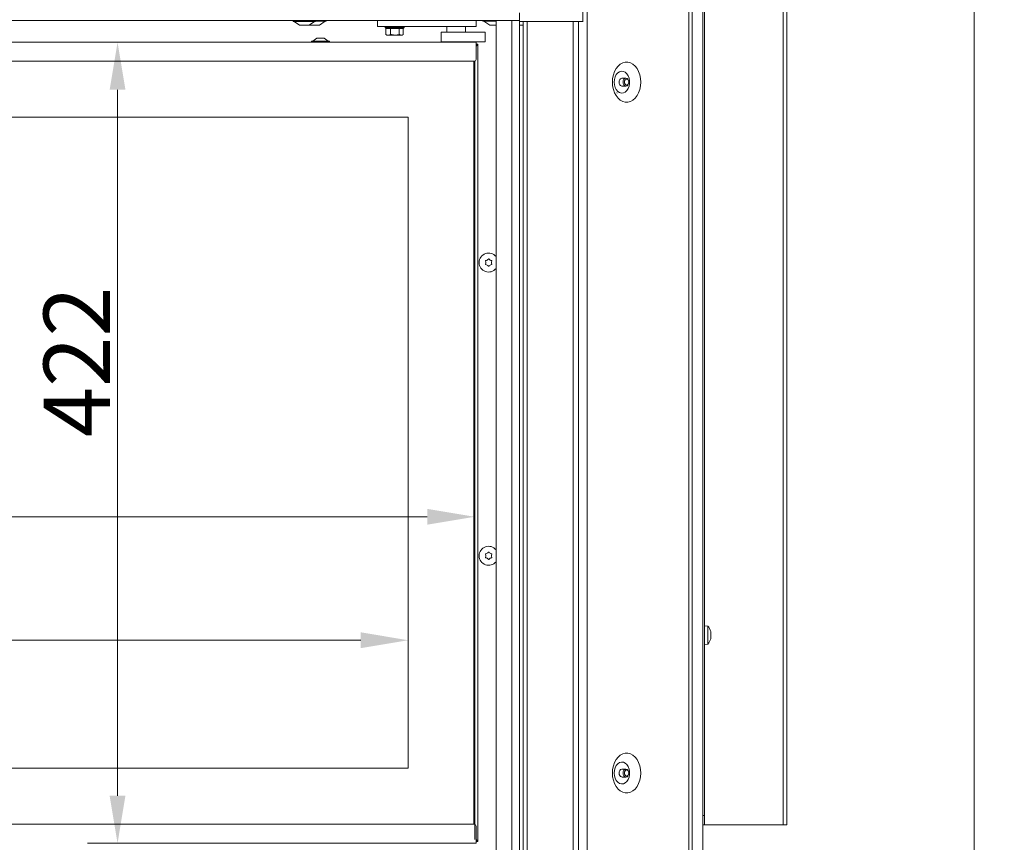
# Model space of a CAD drawing. Extents: x 792 to 4674, y -1212 to 2033.
# Drawn here: x 3006 to 3525, y 565 to 998 of the extents above; entities that cross this region are included whole.
import ezdxf

# ---------------------------------------------------------------- set-up
doc = ezdxf.new("R2010")
doc.units = 0
doc.header["$LTSCALE"] = 5
doc.layers.add('LAYER14', color=30, linetype='Continuous')
doc.layers.add('SLD-0', color=7, linetype='Continuous')
doc.styles.add('Brunner 2014', font='arial.ttf', dxfattribs={"height": 35})
doc.dimstyles.new('Brunner 2014', dxfattribs={"dimscale": 5, "dimtxt": 35, "dimasz": 5, "dimexe": 3.175, "dimexo": 0, "dimgap": 0.762, "dimtad": 1, "dimdec": 0, "dimrnd": 1e-08, "dimtxsty": 'Brunner 2014', "dimcen": 0.09, "dimdle": 10, "dimclrd": 7, "dimclre": 7, "dimclrt": 7, "dimadec": 1, "dimazin": 2, "dimtfac": 0.666667, "dimtdec": 0, "dimtmove": 0, "dimatfit": 3, "dimldrblk": 'Filled-1', "dimfxl": 1, "dimtolj": 1, "dimlwd": 5, "dimlwe": 5, "dimarcsym": 0})

# ---------------------------------------------------------------- blocks, each defined once
blk = doc.blocks.new('*D166')
at = {"layer": 'Defpoints', "color": 0, "lineweight": 5}
for p in [(3246.64, 986.08), (3057.69, 564.08), (3246.64, 564.08)]:
    blk.add_point(p, dxfattribs=at)
at = {"layer": 'SLD-0', "color": 7, "linetype": 'Continuous', "lineweight": 5}
for p, q in [((3246.64, 986.08), (3041.81, 986.08)), ((3057.69, 961.08), (3057.69, 589.08)), ((3246.64, 564.08), (3041.81, 564.08))]:
    blk.add_line(p, q, dxfattribs=at)
at = {"layer": 'SLD-0', "color": 7, "lineweight": 5}
for points in [[(3053.52, 961.08), (3061.85, 961.08), (3057.69, 986.08)], [(3053.52, 589.08), (3061.85, 589.08), (3057.69, 564.08)]]:
    blk.add_solid(points, dxfattribs=at)
at = {"layer": 'SLD-0', "color": 7, "lineweight": 5, "insert": (3018.73, 817.75), "char_height": 35, "attachment_point": 2, "rotation": 90, "style": 'Brunner 2014'}
blk.add_mtext('\\A1;422', dxfattribs=at)
blk = doc.blocks.new('Filled-1')
at = {"color": 0}
for p, q in [((0, 0), (-1, 0.167)), ((-1, 0.167), (-1, -0.167)), ((-1, 0), (0, 0)), ((-1, -0.167), (0, 0))]:
    blk.add_line(p, q, dxfattribs=at)
at = {"color": 0, "flags": 128}
blk.add_lwpolyline([(-1, -0.167), (0, 0), (-1, 0.167), (-1, -0.167)], dxfattribs=at)
at = {"color": 0}
blk.add_solid([(-1, -0.167), (0, 0), (-1, 0.167), (-1, -0.167)], dxfattribs=at)
blk = doc.blocks.new('*D170')
at = {"layer": 'Defpoints', "color": 0, "lineweight": 5}
for p in [(2589.94, 736.09), (2589.94, 603.58), (3245.89, 566.08)]:
    blk.add_point(p, dxfattribs=at)
at = {"layer": 'SLD-0', "color": 7, "linetype": 'Continuous', "lineweight": 5}
for p, q in [((2589.94, 603.58), (2589.94, 751.96)), ((3245.89, 566.08), (3245.89, 751.96)), ((3220.89, 736.09), (2614.94, 736.09))]:
    blk.add_line(p, q, dxfattribs=at)
at = {"layer": 'SLD-0', "color": 7, "lineweight": 5}
for points in [[(2614.94, 740.25), (2614.94, 731.92), (2589.94, 736.09)], [(3220.89, 740.25), (3220.89, 731.92), (3245.89, 736.09)]]:
    blk.add_solid(points, dxfattribs=at)
at = {"layer": 'SLD-0', "color": 7, "lineweight": 5, "insert": (2845.33, 775.64), "char_height": 35, "attachment_point": 2, "style": 'Brunner 2014'}
blk.add_mtext('\\A1;656', dxfattribs=at)
blk = doc.blocks.new('*D172')
at = {"layer": 'Defpoints', "color": 0, "lineweight": 5}
for p in [(3210.89, 946.58), (2990.53, 603.58), (3210.89, 603.58)]:
    blk.add_point(p, dxfattribs=at)
at = {"layer": 'SLD-0', "color": 7, "linetype": 'Continuous', "lineweight": 5}
for p, q in [((3210.89, 946.58), (2974.66, 946.58)), ((2990.53, 921.58), (2990.53, 628.58)), ((3210.89, 603.58), (2974.66, 603.58))]:
    blk.add_line(p, q, dxfattribs=at)
at = {"layer": 'SLD-0', "color": 7, "lineweight": 5}
for points in [[(2986.37, 921.58), (2994.7, 921.58), (2990.53, 946.58)], [(2986.37, 628.58), (2994.7, 628.58), (2990.53, 603.58)]]:
    blk.add_solid(points, dxfattribs=at)
at = {"layer": 'SLD-0', "color": 7, "lineweight": 5, "insert": (2950.96, 817.75), "char_height": 35, "attachment_point": 2, "rotation": 90, "style": 'Brunner 2014'}
blk.add_mtext('\\A1;343', dxfattribs=at)
blk = doc.blocks.new('*D173')
at = {"layer": 'Defpoints', "color": 0, "lineweight": 5}
for p in [(3210.89, 671.04), (2589.94, 603.58), (3210.89, 603.58)]:
    blk.add_point(p, dxfattribs=at)
at = {"layer": 'SLD-0', "color": 7, "linetype": 'Continuous', "lineweight": 5}
for p, q in [((2589.94, 603.58), (2589.94, 686.92)), ((3210.89, 603.58), (3210.89, 686.92)), ((2614.94, 671.04), (3185.89, 671.04))]:
    blk.add_line(p, q, dxfattribs=at)
at = {"layer": 'SLD-0', "color": 7, "lineweight": 5}
for points in [[(2614.94, 675.21), (2614.94, 666.88), (2589.94, 671.04)], [(3185.89, 675.21), (3185.89, 666.88), (3210.89, 671.04)]]:
    blk.add_solid(points, dxfattribs=at)
at = {"layer": 'SLD-0', "color": 7, "lineweight": 5, "insert": (2845.33, 710.59), "char_height": 35, "attachment_point": 2, "style": 'Brunner 2014'}
blk.add_mtext('\\A1;621', dxfattribs=at)
blk = doc.blocks.new('*D174')
at = {"layer": 'Defpoints', "color": 0, "lineweight": 5}
for p in [(3353.98, 1716.82), (3371.28, 394.53), (3509.12, 394.53)]:
    blk.add_point(p, dxfattribs=at)
at = {"layer": 'SLD-0', "color": 7, "linetype": 'Continuous', "lineweight": 5}
for p, q in [((3353.98, 1716.82), (3525, 1716.82)), ((3509.12, 1691.82), (3509.12, 419.53)), ((3371.28, 394.53), (3525, 394.53))]:
    blk.add_line(p, q, dxfattribs=at)
at = {"layer": 'SLD-0', "color": 7, "lineweight": 5}
for points in [[(3504.96, 1691.82), (3513.29, 1691.82), (3509.12, 1716.82)], [(3504.96, 419.53), (3513.29, 419.53), (3509.12, 394.53)]]:
    blk.add_solid(points, dxfattribs=at)
at = {"layer": 'SLD-0', "color": 7, "lineweight": 5, "insert": (3469.55, 1077.89), "char_height": 35, "attachment_point": 2, "rotation": 90, "style": 'Brunner 2014'}
blk.add_mtext('\\A1;1322', dxfattribs=at)

msp = doc.modelspace()

# ---------------------------------------------------------------- linework, layer by layer
at = {"color": 7, "linetype": 'Continuous', "lineweight": 5}
for p, q in [((3358.83, 531.58), (3358.83, 1432.58)), ((3360.59, 1432.58), (3360.59, 531.58)), ((3366.08, 398.53), (3366.08, 1201.13)), ((3408.48, 1114.23), (3408.48, 573.73)), ((3410.48, 1114.23), (3410.48, 573.73)), ((3367.08, 1109.23), (3367.08, 578.73)), ((3302.97, 1005.08), (3302.97, 997.08)), ((3305.09, 1005.08), (3305.09, 534.58)), ((3162.04, 997.18), (3167.48, 997.18)), ((3167.18, 997.18), (3164.05, 995.13)), ((3167.78, 997.58), (3167.78, 997.48)), ((3194.64, 994.38), (3194.64, 997.58)), ((3246.64, 994.38), (3246.64, 997.58)), ((3250.18, 997.48), (3250.18, 997.58)), ((3250.48, 997.18), (3257.14, 997.18)), ((3253.9, 995.13), (3250.78, 997.18)), ((3257.14, 997.38), (3257.14, 557.58)), ((3158.71, 995.08), (3158.65, 995.08)), ((3158.71, 995.08), (3161.27, 995.08)), ((3161.42, 995.08), (3163.63, 995.08)), ((3163.69, 995.08), (3163.89, 995.08)), ((3194.64, 994.38), (3202.64, 994.38)), ((3198.68, 993.88), (3198.68, 994.38)), ((3199.18, 993.38), (3198.68, 993.88)), ((3208.68, 993.88), (3198.68, 993.88)), ((3199.06, 993.38), (3199.06, 990.24)), ((3199.06, 993.38), (3199.2, 993.38)), ((3199.2, 993.38), (3201.39, 993.38)), ((3201.39, 993.38), (3201.52, 993.38)), ((3201.52, 993.38), (3201.52, 990.24)), ((3201.52, 993.38), (3201.77, 993.38)), ((3201.77, 993.38), (3205.89, 993.38)), ((3202.64, 994.38), (3238.64, 994.38)), ((3205.89, 993.38), (3206.13, 993.38)), ((3206.13, 993.38), (3206.13, 990.24)), ((3206.13, 993.38), (3206.25, 993.38)), ((3206.25, 993.38), (3208.18, 993.38)), ((3208.68, 993.88), (3208.18, 993.38)), ((3208.18, 993.38), (3208.29, 993.38)), ((3208.29, 993.38), (3208.29, 990.24)), ((3208.68, 994.38), (3208.68, 993.88)), ((3228.8, 991.38), (3228.27, 991.38)), ((3228.27, 991.38), (3228.27, 986.38)), ((3231.28, 991.38), (3228.8, 991.38)), ((3231.14, 991.38), (3231.14, 994.38)), ((3232.63, 991.38), (3231.28, 991.38)), ((3232.63, 991.38), (3233.93, 991.38)), ((3234.72, 991.38), (3233.88, 991.38)), ((3237.55, 991.38), (3234.72, 991.38)), ((3238.39, 991.38), (3237.55, 991.38)), ((3238.39, 991.38), (3240.14, 991.38)), ((3238.64, 994.38), (3246.64, 994.38)), ((3240.22, 991.38), (3240.11, 991.38)), ((3250.33, 991.38), (3240.22, 991.38)), ((3241.14, 994.38), (3241.14, 991.38)), ((3250.33, 991.38), (3251.36, 991.38)), ((3251.36, 991.38), (3251.36, 986.38)), ((3254.07, 995.08), (3254.62, 995.08)), ((3254.71, 995.08), (3254.65, 995.08)), ((3254.71, 995.08), (3257.14, 995.08)), ((3246.64, 986.08), (2608.64, 986.08)), ((3159.94, 986.08), (3159.94, 986.63)), ((3159.94, 986.63), (3167.73, 986.63)), ((3160.54, 986.63), (3162.64, 988.28)), ((3162.64, 988.28), (3165.95, 988.28)), ((3165.95, 988.28), (3166.64, 988.28)), ((3166.64, 988.28), (3168.74, 986.63)), ((3167.73, 986.63), (3169.34, 986.63)), ((3169.34, 986.63), (3169.34, 986.08)), ((3199.06, 990.24), (3199.18, 990.17)), ((3199.68, 989.88), (3199.15, 990.18)), ((3199.68, 989.88), (3200.29, 989.88)), ((3201.52, 990.24), (3200.29, 989.88)), ((3200.29, 989.88), (3203.83, 989.88)), ((3206.13, 990.24), (3203.83, 989.88)), ((3203.83, 989.88), (3207.21, 989.88)), ((3207.21, 989.88), (3207.68, 989.88)), ((3208.21, 990.18), (3207.68, 989.88)), ((3228.8, 986.38), (3228.27, 986.38)), ((3231.28, 986.38), (3228.8, 986.38)), ((3233.4, 986.38), (3231.28, 986.38)), ((3232.14, 986.08), (3232.14, 986.38)), ((3234.72, 986.38), (3233.4, 986.38)), ((3237.55, 986.38), (3234.72, 986.38)), ((3239.42, 986.38), (3237.55, 986.38)), ((3240.22, 986.38), (3239.42, 986.38)), ((3240.14, 986.38), (3240.14, 986.08)), ((3250.33, 986.38), (3240.22, 986.38)), ((3246.64, 984.58), (3246.64, 986.08)), ((3250.33, 986.38), (3251.36, 986.38)), ((3247.64, 985.08), (3246.64, 985.08)), ((3247.64, 985.08), (3246.64, 984.08)), ((3246.64, 984.08), (3247.64, 985.08)), ((3246.64, 984.58), (3246.64, 977.08)), ((3247.64, 565.08), (3247.64, 985.08)), ((3245.64, 976.08), (2609.64, 976.08)), ((3245.39, 976.08), (3245.39, 574.08)), ((3245.89, 574.05), (3245.89, 976.11)), ((3323.48, 967.18), (3325.6, 967.18)), ((3325.6, 962.98), (3323.48, 962.98)), ((3321.03, 959.3), (3320.85, 959.57)), ((3210.89, 946.58), (2590.39, 946.58)), ((3210.89, 603.58), (3210.89, 946.58)), ((3367.08, 678.63), (3368.71, 678.49)), ((3368.71, 678.49), (3368.71, 668.97)), ((3370.42, 675.03), (3370.42, 675.03)), ((3370.42, 673.73), (3370.42, 673.73)), ((3370.42, 672.43), (3370.42, 672.43)), ((3368.71, 668.97), (3367.08, 668.83)), ((2590.39, 603.58), (3210.89, 603.58)), ((3323.48, 603.18), (3325.6, 603.18)), ((3325.6, 598.98), (3323.48, 598.98)), ((3367.08, 578.73), (3366.08, 578.73)), ((3367.08, 573.73), (3367.08, 578.73)), ((3245.64, 574.08), (2949.14, 574.08)), ((3246.64, 565.58), (3246.64, 573.08)), ((3366.08, 573.73), (3367.08, 573.73)), ((3368.08, 573.73), (3367.08, 573.73)), ((3408.48, 573.73), (3368.08, 573.73)), ((3410.48, 573.73), (3408.48, 573.73)), ((3246.64, 566.08), (3247.64, 565.08)), ((3246.64, 566.08), (3247.64, 565.08)), ((3246.64, 564.08), (3246.64, 565.58)), ((3246.64, 565.08), (3247.64, 565.08))]:
    msp.add_line(p, q, dxfattribs=at)
at = {"color": 8, "linetype": 'Continuous', "lineweight": 5}
for p, q in [((3257.14, 997.48), (3250.18, 997.48)), ((3257.14, 995.13), (3253.9, 995.13))]:
    msp.add_line(p, q, dxfattribs=at)
at = {"color": 7, "linetype": 'Continuous', "lineweight": 5, "flags": 128}
for points in [[(3257.14, 997.38), (3257.16, 997.58), (3257.16, 997.58)], [(3318.48, 965.08), (3318.61, 963.14), (3318.99, 961.27), (3319.6, 959.52), (3320.43, 957.97), (3321.45, 956.65), (3322.62, 955.63), (3323.91, 954.92), (3325.26, 954.56), (3326.64, 954.56), (3327.99, 954.92), (3329.28, 955.63), (3330.45, 956.65), (3331.47, 957.97), (3332.3, 959.52), (3332.91, 961.27), (3333.29, 963.14), (3333.42, 965.08), (3333.29, 967.02), (3332.91, 968.9), (3332.3, 970.64), (3331.47, 972.2), (3330.45, 973.51), (3329.28, 974.54), (3327.99, 975.24), (3326.64, 975.6), (3325.26, 975.6), (3323.91, 975.24), (3322.62, 974.54), (3321.45, 973.51), (3320.43, 972.2), (3319.6, 970.64), (3318.99, 968.9), (3318.61, 967.02), (3318.48, 965.08)], [(3319.4, 965.08), (3319.53, 966.52), (3319.9, 967.86), (3320.5, 969.03), (3321.29, 969.95), (3322.22, 970.57), (3323.22, 970.84), (3324.24, 970.75), (3325.21, 970.3), (3326.08, 969.53), (3326.78, 968.47), (3327.27, 967.2), (3327.52, 965.8), (3327.52, 964.36), (3327.27, 962.96), (3326.78, 961.69), (3326.08, 960.64), (3325.21, 959.86), (3324.24, 959.41), (3323.22, 959.32), (3322.22, 959.59), (3321.29, 960.21), (3320.5, 961.13), (3319.9, 962.3), (3319.53, 963.65), (3319.4, 965.08)], [(3325.6, 962.98), (3325.03, 963.14), (3324.55, 963.6), (3324.23, 964.28), (3324.11, 965.08), (3324.23, 965.88), (3324.55, 966.57), (3325.03, 967.02), (3325.6, 967.18), (3326.17, 967.02), (3326.65, 966.57), (3326.97, 965.88), (3327.08, 965.08), (3326.97, 964.28), (3326.65, 963.6), (3326.17, 963.14), (3325.6, 962.98)], [(3325.95, 963.48), (3325.52, 963.6), (3325.15, 963.95), (3324.91, 964.47), (3324.82, 965.08), (3324.91, 965.69), (3325.15, 966.21), (3325.52, 966.56), (3325.95, 966.68), (3326.38, 966.56), (3326.75, 966.21), (3327, 965.69), (3327.08, 965.08), (3327, 964.47), (3326.75, 963.95), (3326.38, 963.6), (3325.95, 963.48)], [(3318.48, 601.08), (3318.61, 599.14), (3318.99, 597.27), (3319.6, 595.52), (3320.43, 593.97), (3321.45, 592.65), (3322.62, 591.63), (3323.91, 590.92), (3325.26, 590.56), (3326.64, 590.56), (3327.99, 590.92), (3329.28, 591.63), (3330.45, 592.65), (3331.47, 593.97), (3332.3, 595.52), (3332.91, 597.27), (3333.29, 599.14), (3333.42, 601.08), (3333.29, 603.02), (3332.91, 604.9), (3332.3, 606.64), (3331.47, 608.2), (3330.45, 609.51), (3329.28, 610.54), (3327.99, 611.24), (3326.64, 611.6), (3325.26, 611.6), (3323.91, 611.24), (3322.62, 610.54), (3321.45, 609.51), (3320.43, 608.2), (3319.6, 606.64), (3318.99, 604.9), (3318.61, 603.02), (3318.48, 601.08)], [(3319.4, 601.08), (3319.53, 602.52), (3319.9, 603.86), (3320.5, 605.03), (3321.29, 605.95), (3322.22, 606.57), (3323.22, 606.84), (3324.24, 606.75), (3325.21, 606.3), (3326.08, 605.53), (3326.78, 604.47), (3327.27, 603.2), (3327.52, 601.8), (3327.52, 600.36), (3327.27, 598.96), (3326.78, 597.69), (3326.08, 596.64), (3325.21, 595.86), (3324.24, 595.41), (3323.22, 595.32), (3322.22, 595.59), (3321.29, 596.21), (3320.5, 597.13), (3319.9, 598.3), (3319.53, 599.65), (3319.4, 601.08)], [(3327.08, 601.08), (3326.97, 600.28), (3326.65, 599.6), (3326.17, 599.14), (3325.6, 598.98), (3325.03, 599.14), (3324.55, 599.6), (3324.23, 600.28), (3324.11, 601.08), (3324.23, 601.88), (3324.55, 602.57), (3325.03, 603.02), (3325.6, 603.18), (3326.17, 603.02), (3326.65, 602.57), (3326.97, 601.88), (3327.08, 601.08)], [(3327.08, 601.08), (3327, 600.47), (3326.75, 599.95), (3326.38, 599.6), (3325.95, 599.48), (3325.52, 599.6), (3325.15, 599.95), (3324.91, 600.47), (3324.82, 601.08), (3324.91, 601.69), (3325.15, 602.21), (3325.52, 602.56), (3325.95, 602.68), (3326.38, 602.56), (3326.75, 602.21), (3327, 601.69), (3327.08, 601.08)]]:
    msp.add_lwpolyline(points, dxfattribs=at)
at = {"color": 7, "linetype": 'Continuous', "lineweight": 5}
for centre, radius, start, end in [((3167.48, 997.48), 0.3, 270, 0), ((3250.48, 997.48), 0.3, 180, 270), ((3163.89, 995.38), 0.3, 270, 303.2749), ((3254.07, 995.38), 0.3, 236.7251, 270), ((3245.64, 977.08), 1, 270, 0), ((3323.85, 965.34), 1.87, 101.4218, 188.0495), ((3323.85, 964.82), 1.87, 171.9505, 258.5782), ((3253.28, 870.03), 5, 39.5228, 320.4772), ((3251.63, 872.89), 1.8, 299.9928, 325.5817), ((3253.28, 871.76), 0.2, 34.4183, 145.5817), ((3254.93, 872.89), 1.8, 214.4183, 240.0027), ((3251.78, 870.89), 0.2, 94.4183, 205.5817), ((3251.78, 869.17), 0.2, 154.4183, 265.5817), ((3249.98, 870.03), 1.8, 359.9928, 25.5817), ((3249.98, 870.03), 1.8, 334.4183, 0.0027), ((3251.63, 872.89), 1.8, 274.4183, 300.0027), ((3251.63, 867.17), 1.8, 59.9928, 85.5817), ((3251.63, 867.17), 1.8, 34.4183, 60.0027), ((3253.28, 868.3), 0.2, 214.4183, 325.5817), ((3254.93, 867.17), 1.8, 119.9928, 145.5817), ((3254.93, 872.89), 1.8, 239.9928, 265.5817), ((3254.93, 867.17), 1.8, 94.4183, 120.0027), ((3256.58, 870.03), 1.8, 154.4183, 180.0049), ((3256.58, 870.03), 1.8, 179.9951, 205.5817), ((3254.78, 870.89), 0.2, 334.4183, 85.5817), ((3254.78, 869.17), 0.2, 274.4183, 25.5817), ((3253.28, 715.53), 5, 39.5228, 320.4772), ((3251.78, 716.39), 0.2, 94.4183, 205.5817), ((3249.98, 715.53), 1.8, 359.9928, 25.5817), ((3251.63, 718.39), 1.8, 274.4183, 300.0027), ((3251.63, 718.39), 1.8, 299.9928, 325.5817), ((3253.28, 717.26), 0.2, 34.4183, 145.5817), ((3254.93, 718.39), 1.8, 214.4183, 240.0027), ((3254.93, 718.39), 1.8, 239.9928, 265.5817), ((3256.58, 715.53), 1.8, 154.4183, 180.0049), ((3254.78, 716.39), 0.2, 334.4183, 85.5817), ((3251.78, 714.67), 0.2, 154.4183, 265.5817), ((3249.98, 715.53), 1.8, 334.4183, 0.0027), ((3251.63, 712.67), 1.8, 59.9928, 85.5817), ((3251.63, 712.67), 1.8, 34.4183, 60.0027), ((3253.28, 713.8), 0.2, 214.4183, 325.5817), ((3254.93, 712.67), 1.8, 119.9928, 145.5817), ((3254.93, 712.67), 1.8, 94.4183, 120.0027), ((3256.58, 715.53), 1.8, 179.9951, 205.5817), ((3254.78, 714.67), 0.2, 274.4183, 25.5817), ((3363.58, 673.73), 7, 15.9698, 42.8093), ((3363.58, 673.73), 7, 317.1907, 343.9994), ((3323.85, 601.34), 1.87, 101.4218, 188.0495), ((3323.85, 600.82), 1.87, 171.9505, 258.5782), ((3245.64, 573.08), 1, 0, 90)]:
    msp.add_arc(centre, radius, start, end, dxfattribs=at)
for points, knots in [([(3158.64, 995.08), (3158.64, 995.08), (3158.65, 995.08), (3158.68, 995.08), (3158.71, 995.08), (3158.71, 995.08)], [0, 0, 0, 0, 0.228496, 0.824543, 1, 1, 1, 1]), ([(3161.27, 995.08), (3161.27, 995.08), (3161.3, 995.08), (3161.34, 995.08), (3161.39, 995.08), (3161.42, 995.08), (3161.42, 995.08)], [0, 0, 0, 0, 0.03653, 0.452275, 0.875013, 1, 1, 1, 1]), ([(3163.63, 995.08), (3163.63, 995.08), (3163.65, 995.08), (3163.68, 995.08), (3163.69, 995.08), (3163.69, 995.08), (3163.69, 995.08)], [0, 0, 0, 0, 0.037025, 0.452791, 0.875528, 1, 1, 1, 1]), ([(3254.62, 995.08), (3254.62, 995.08), (3254.62, 995.08), (3254.64, 995.08), (3254.68, 995.08), (3254.71, 995.08), (3254.71, 995.08)], [0, 0, 0, 0, 0.037055, 0.452822, 0.87556, 1, 1, 1, 1]), ([(3200.29, 989.88), (3200.26, 989.88), (3199.85, 989.89), (3199.44, 990.07), (3199.06, 990.24)], [0, 0, 0, 0, 0.070185, 1, 1, 1, 1]), ([(3203.83, 989.88), (3203.77, 989.88), (3202.99, 989.89), (3202.23, 990.07), (3201.52, 990.24)], [0, 0, 0, 0, 0.070185, 1, 1, 1, 1]), ([(3207.21, 989.88), (3206.93, 989.92), (3206.57, 989.98), (3206.21, 990.19), (3206.13, 990.24)], [0, 0, 0, 0, 0.773097, 1, 1, 1, 1]), ([(3208.29, 990.24), (3208.03, 990.09), (3207.67, 989.9), (3207.3, 989.89), (3207.21, 989.88)], [0, 0, 0, 0, 0.755634, 1, 1, 1, 1]), ([(3370.31, 675.66), (3370.31, 675.66), (3370.31, 675.66), (3370.31, 675.65), (3370.32, 675.62), (3370.33, 675.59), (3370.33, 675.57)], [0, 0, 0, 0, 0.038798, 0.372954, 0.707641, 1, 1, 1, 1]), ([(3370.33, 674.79), (3370.33, 674.79), (3370.32, 674.78), (3370.31, 674.74), (3370.31, 674.69), (3370.31, 674.63), (3370.32, 674.56), (3370.33, 674.53), (3370.33, 674.51)], [0, 0, 0, 0, 0.173655, 0.347991, 0.518533, 0.685946, 0.853626, 1, 1, 1, 1]), ([(3370.33, 675.57), (3370.36, 675.43), (3370.41, 675.22), (3370.41, 675.07), (3370.42, 675.03)], [0, 0, 0, 0, 0.687947, 1, 1, 1, 1]), ([(3370.42, 675.03), (3370.41, 674.95), (3370.4, 674.83), (3370.35, 674.8), (3370.33, 674.79)], [0, 0, 0, 0, 0.6878291, 1, 1, 1, 1]), ([(3370.33, 672.95), (3370.33, 672.93), (3370.32, 672.89), (3370.31, 672.82), (3370.31, 672.76), (3370.31, 672.71), (3370.32, 672.68), (3370.33, 672.67), (3370.33, 672.67)], [0, 0, 0, 0, 0.173602, 0.347939, 0.518483, 0.685896, 0.853576, 1, 1, 1, 1]), ([(3370.33, 671.89), (3370.33, 671.87), (3370.32, 671.84), (3370.31, 671.81), (3370.31, 671.81), (3370.31, 671.8)], [0, 0, 0, 0, 0.345919, 0.693409, 1, 1, 1, 1]), ([(3370.32, 671.85), (3370.32, 671.85), (3370.32, 671.86), (3370.33, 671.87), (3370.33, 671.89)], [0, 0, 0, 0, 0.122683, 1, 1, 1, 1]), ([(3370.33, 674.51), (3370.36, 674.34), (3370.41, 674.09), (3370.41, 673.82), (3370.42, 673.73)], [0, 0, 0, 0, 0.687973, 1, 1, 1, 1]), ([(3370.42, 673.73), (3370.41, 673.54), (3370.4, 673.27), (3370.35, 673.03), (3370.33, 672.95)], [0, 0, 0, 0, 0.687868, 1, 1, 1, 1]), ([(3370.33, 672.67), (3370.36, 672.64), (3370.41, 672.6), (3370.41, 672.47), (3370.42, 672.43)], [0, 0, 0, 0, 0.687999, 1, 1, 1, 1]), ([(3370.42, 672.43), (3370.41, 672.33), (3370.4, 672.17), (3370.35, 671.96), (3370.33, 671.89)], [0, 0, 0, 0, 0.687831, 1, 1, 1, 1])]:
    msp.add_open_spline(points, degree=3, knots=knots, dxfattribs=at)
at = {"layer": 'LAYER14', "linetype": 'Continuous', "lineweight": 5}
for p, q in [((3269.48, 997.58), (3269.48, 1001.58)), ((3268.98, 997.58), (2512.98, 997.58)), ((3265.48, 997.58), (3265.48, 997.08)), ((3265.48, 539.08), (3265.48, 997.08)), ((3268.98, 997.58), (3269.48, 997.58)), ((3269.48, 997.08), (3269.48, 997.58)), ((3269.48, 539.08), (3269.48, 997.08))]:
    msp.add_line(p, q, dxfattribs=at)
at = {"layer": 'LAYER14', "color": 7, "linetype": 'Continuous', "lineweight": 5}
for p, q in [((3150.24, 997.03), (3150.24, 997.58)), ((3162.04, 997.03), (3150.24, 997.03)), ((3153.64, 995.08), (3150.84, 997.03)), ((3161.44, 997.03), (3158.64, 995.08)), ((3162.04, 997.58), (3162.04, 997.03)), ((3158.64, 995.08), (3153.64, 995.08))]:
    msp.add_line(p, q, dxfattribs=at)
at = {"layer": 'SLD-0', "linetype": 'Continuous', "lineweight": 5}
for p, q in [((3271.48, 997.08), (3269.48, 997.08)), ((3271.48, 995.08), (3271.48, 997.08)), ((3271.48, 997.08), (3273.48, 997.08)), ((3273.48, 997.08), (3297.82, 997.08)), ((3273.48, 539.08), (3273.48, 997.08)), ((3297.82, 997.08), (3297.82, 539.08)), ((3297.82, 997.08), (3300.65, 997.08)), ((3300.65, 997.08), (3300.65, 539.08)), ((3303, 997.08), (3300.65, 997.08)), ((3269.48, 995.08), (3271.48, 995.08)), ((3271.48, 995.08), (3271.48, 541.08))]:
    msp.add_line(p, q, dxfattribs=at)

# ---------------------------------------------------------------- dimensions: what is measured, and where the dimension line sits
at = {"layer": 'SLD-0', "color": 7, "lineweight": 5}
for base, p1, p2, angle, picture, middle in [((3509.12, 394.53), (3353.98, 1716.82), (3371.28, 394.53), 90, '*D174', (3509.12, 1077.89)), ((2990.53, 603.58), (3210.89, 946.58), (3210.89, 603.58), 90, '*D172', (2990.53, 817.75)), ((2589.94, 736.09), (3245.89, 566.08), (2589.94, 603.58), 180, '*D170', (2845.33, 736.09)), ((3210.89, 671.04), (2589.94, 603.58), (3210.89, 603.58), 180, '*D173', (2845.33, 671.04))]:
    dim = msp.add_linear_dim(base=base, p1=p1, p2=p2, angle=angle, dimstyle='Brunner 2014', dxfattribs=at)
    dim.commit()
    dim.dimension.update_dxf_attribs({"geometry": picture, "text_midpoint": middle, "dimtype": 160})
at = {"layer": 'SLD-0', "lineweight": 5}
dim = msp.add_linear_dim(base=(3057.69, 564.08), p1=(3246.64, 986.08), p2=(3246.64, 564.08), angle=90, dimstyle='Brunner 2014', dxfattribs=at)
dim.commit()
dim.dimension.update_dxf_attribs({"geometry": '*D166', "text_midpoint": (3057.69, 817.75), "dimtype": 160})

doc.saveas('drawing.dxf')
